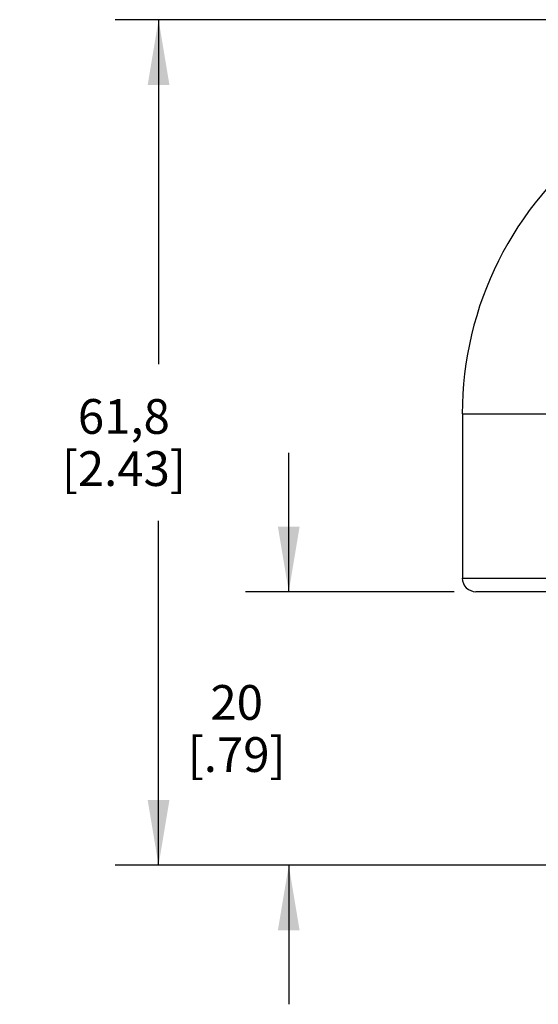
# Model space of a CAD drawing. Units: inches. Extents: x 0.4 to 16.6, y 0.6 to 10.4.
# Drawn here: x 3.3 to 4.8, y 4.2 to 7.1 of the extents above; entities that cross this region are included whole.
import ezdxf

# ---------------------------------------------------------------- set-up
doc = ezdxf.new("R2010")
doc.units = ezdxf.units.IN
doc.header["$LTSCALE"] = 0.935
doc.header["$MEASUREMENT"] = 0
doc.layers.get('0').update_dxf_attribs({"linetype": 'CONTINUOUS'})
doc.layers.add('02___PRT_ALL_AXES', color=7, linetype='CONTINUOUS')
doc.layers.add('SCHEME_DIMS', color=7, linetype='CONTINUOUS')
doc.dimstyles.new('DIMSTYLE_2', dxfattribs={"dimtxt": 0.1, "dimasz": 0.1875, "dimexe": 0.18, "dimexo": 0.0625, "dimgap": 0.09, "dimtad": 0, "dimtih": 1, "dimtoh": 1, "dimdec": 1, "dimzin": 4, "dimdsep": 46, "dimtxsty": 'STANDARD', "dimblk": '_FILLED', "dimblk1": '_FILLED', "dimblk2": '_FILLED', "dimcen": 0.09, "dimadec": 0, "dimazin": 0, "dimtp": 0.1, "dimtm": 0.1, "dimtfac": 1, "dimtdec": 1, "dimtofl": 0, "dimtmove": 0, "dimatfit": 3, "dimldrblk": '_FILLED', "dimfxl": 1, "dimtolj": 1, "dimtzin": 4, "dimarcsym": 0})

# ---------------------------------------------------------------- blocks, each defined once
blk = doc.blocks.new('_FILLED')
at = {"color": 0, "linetype": 'BYBLOCK'}
blk.add_solid([(0, 0), (-1, 0.167), (-1, -0.167)], dxfattribs=at)
blk = doc.blocks.new('*D1')
at = {"layer": 'SCHEME_DIMS', "color": 2, "linetype": 'CONTINUOUS'}
for p, q in [((5.4734, 7.0758), (3.5517, 7.0758)), ((3.6767, 7.0758), (3.6767, 6.084)), ((3.6767, 4.6423), (3.6767, 5.634)), ((4.9616, 4.6423), (3.5517, 4.6423))]:
    blk.add_line(p, q, dxfattribs=at)
at = {"layer": 'SCHEME_DIMS', "color": 2, "linetype": 'CONTINUOUS', "xscale": 0.1875, "yscale": 0.1875, "zscale": 0.1875}
for p, rotation in [((3.6767, 7.0758), 90), ((3.6767, 4.6423), 270)]:
    blk.add_blockref('_FILLED', p, dxfattribs=dict(at, rotation=rotation))
at = {"layer": 'SCHEME_DIMS', "color": 2, "linetype": 'CONTINUOUS', "insert": (3.5767, 5.984), "char_height": 0.1, "width": 0.6, "attachment_point": 2, "line_spacing_factor": 0.9}
blk.add_mtext('61,8\\P[2.43]', dxfattribs=at)
blk = doc.blocks.new('*D2')
at = {"layer": 'SCHEME_DIMS', "color": 2, "linetype": 'CONTINUOUS'}
for p, q in [((4.0517, 5.4297), (4.0517, 5.8297)), ((4.5285, 5.4297), (3.9267, 5.4297)), ((4.9616, 4.6423), (3.9267, 4.6423)), ((4.0517, 4.6423), (4.0517, 4.2423))]:
    blk.add_line(p, q, dxfattribs=at)
at = {"layer": 'SCHEME_DIMS', "color": 2, "linetype": 'CONTINUOUS', "xscale": 0.1875, "yscale": 0.1875, "zscale": 0.1875}
for p, rotation in [((4.0517, 5.4297), 270), ((4.0517, 4.6423), 90)]:
    blk.add_blockref('_FILLED', p, dxfattribs=dict(at, rotation=rotation))
at = {"layer": 'SCHEME_DIMS', "color": 2, "linetype": 'CONTINUOUS', "insert": (3.9017, 5.161), "char_height": 0.1, "width": 0.5, "attachment_point": 2, "line_spacing_factor": 0.9}
blk.add_mtext('20\\P[.79]', dxfattribs=at)

msp = doc.modelspace()

# ---------------------------------------------------------------- linework, layer by layer
at = {"color": 9, "linetype": 'CONTINUOUS'}
msp.add_line((4.5517, 5.469), (6.5202, 5.469), dxfattribs=at)
at = {"color": 7, "linetype": 'CONTINUOUS'}
msp.add_line((6.4808, 5.4296), (4.591, 5.4296), dxfattribs=at)
msp.add_arc((4.591, 5.469), 0.0394, 180, 270, dxfattribs=at)
at = {"layer": '02___PRT_ALL_AXES', "color": 7, "linetype": 'CONTINUOUS'}
for q in [(4.5517, 5.469), (6.5202, 5.9414)]:
    msp.add_line((4.5517, 5.9414), q, dxfattribs=at)
msp.add_arc((5.5359, 5.9414), 0.9843, 126.8699, 180, dxfattribs=at)

# ---------------------------------------------------------------- dimensions: what is measured, and where the dimension line sits
at = {"layer": 'SCHEME_DIMS', "color": 2, "linetype": 'CONTINUOUS'}
for base, p2, picture, middle in [((3.6767, 7.0758), (5.4734, 7.0758), '*D1', (3.5517, 5.859)), ((4.0517, 5.4297), (4.5285, 5.4297), '*D2', (3.9767, 5.036))]:
    dim = msp.add_linear_dim(base=base, p1=(4.9616, 4.6423), p2=p2, angle=90, dimstyle='DIMSTYLE_2', dxfattribs=at)
    dim.commit()
    dim.dimension.update_dxf_attribs({"geometry": picture, "text_midpoint": middle, "dimtype": 160})

doc.saveas('drawing.dxf')
